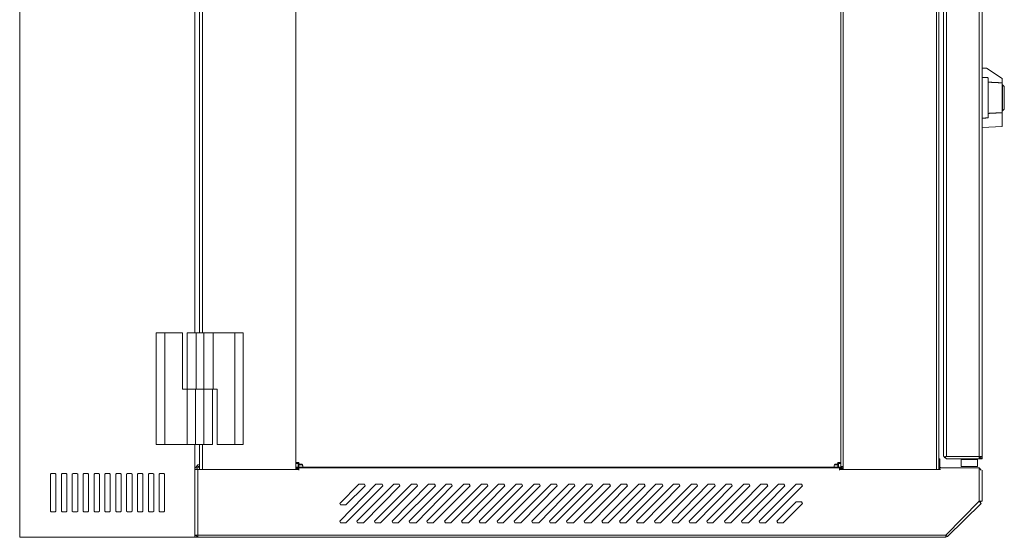
# Model space of a CAD drawing. Extents: x 0 to 3115, y 0 to 1409.
# Drawn here: x 1715 to 2277, y 817 to 1113 of the extents above; entities that cross this region are included whole.
import ezdxf

# ---------------------------------------------------------------- set-up
doc = ezdxf.new("R2010")
doc.units = 0
doc.layers.add('Visible', color=7, linetype='CONTINUOUS', lineweight=15)

msp = doc.modelspace()

# ---------------------------------------------------------------- linework, layer by layer
at = {"layer": 'Visible'}
for p, q in [((1714.548, 1135.367), (1714.548, 1046.315)), ((1814.622, 1046.315), (1814.622, 1135.367)), ((1817.267, 1046.315), (1817.267, 1135.367)), ((1819.03, 1046.315), (1819.03, 1135.367)), ((1872.373, 1046.315), (1872.373, 1135.367)), ((1872.373, 1046.315), (1872.373, 1135.367)), ((2184.056, 1135.367), (2184.056, 1046.315)), ((2185.378, 1135.367), (2185.378, 1046.315)), ((2238.721, 1135.367), (2238.721, 1046.315)), ((2240.044, 1135.367), (2240.044, 1046.315)), ((2242.689, 1046.315), (2242.689, 1135.367)), ((2244.453, 1046.315), (2244.453, 1135.367)), ((2262.968, 1135.367), (2262.968, 1046.315)), ((2264.732, 1046.315), (2264.732, 1135.367)), ((2267.232, 1085.358), (2264.732, 1085.358)), ((2264.732, 1080.019), (2264.732, 1085.358)), ((2276.232, 1079.358), (2267.232, 1085.358)), ((2264.732, 1080.019), (2264.732, 1056.696)), ((2268.232, 1079.856), (2268.232, 1056.86)), ((2276.232, 1076.895), (2276.232, 1079.358)), ((2276.232, 1076.895), (2276.232, 1059.82)), ((2276.232, 1075.858), (2276.432, 1075.858)), ((2276.432, 1060.858), (2276.432, 1075.858)), ((2277.432, 1074.858), (2276.432, 1075.858)), ((2277.432, 1074.858), (2277.432, 1061.858)), ((2276.232, 1060.858), (2276.432, 1060.858)), ((2276.232, 1051.86), (2276.232, 1059.82)), ((2277.432, 1061.858), (2276.432, 1060.858)), ((2264.732, 1051.358), (2264.732, 1056.696)), ((2276.232, 1051.86), (2264.732, 1051.358)), ((1714.548, 1046.315), (1714.548, 816.851)), ((1814.622, 933.813), (1814.622, 1046.315)), ((1817.267, 933.813), (1817.267, 1046.315)), ((1819.03, 933.813), (1819.03, 1046.315)), ((1872.373, 859.173), (1872.373, 1046.315)), ((1872.373, 855.646), (1872.373, 1046.315)), ((2184.056, 1046.315), (2184.056, 859.173)), ((2185.378, 1046.315), (2185.378, 855.646)), ((2238.721, 1046.315), (2238.721, 855.646)), ((2240.044, 1046.315), (2240.044, 855.646)), ((2242.689, 863.141), (2242.689, 1046.315)), ((2244.453, 863.141), (2244.453, 1046.315)), ((2262.968, 1046.315), (2262.968, 861.818)), ((2264.732, 861.818), (2264.732, 1046.315)), ((1792.579, 869.889), (1792.579, 933.813)), ((1792.579, 933.813), (1797.428, 933.813)), ((1807.568, 933.813), (1797.428, 933.813)), ((1797.428, 933.813), (1797.428, 869.889)), ((1807.568, 901.631), (1807.568, 933.813)), ((1810.213, 901.631), (1810.213, 933.813)), ((1810.213, 933.813), (1815.503, 933.813)), ((1815.503, 901.631), (1815.503, 933.813)), ((1815.503, 933.813), (1819.912, 933.813)), ((1818.148, 933.813), (1819.471, 933.813)), ((1825.202, 933.813), (1819.912, 933.813)), ((1819.912, 933.813), (1819.912, 901.631)), ((1837.546, 933.813), (1825.202, 933.813)), ((1825.202, 901.631), (1825.202, 933.813)), ((1837.546, 933.813), (1842.395, 933.813)), ((1837.546, 869.889), (1837.546, 933.813)), ((1842.395, 933.813), (1842.395, 869.889)), ((1810.213, 901.631), (1807.568, 901.631)), ((1810.213, 869.889), (1810.213, 901.631)), ((1810.213, 901.631), (1815.062, 901.631)), ((1815.062, 869.889), (1815.062, 901.631)), ((1815.062, 901.631), (1819.912, 901.631)), ((1819.912, 901.631), (1815.503, 901.631)), ((1819.912, 901.631), (1825.202, 901.631)), ((1819.912, 901.631), (1819.912, 869.889)), ((1824.761, 869.889), (1824.761, 901.631)), ((1825.202, 901.631), (1827.406, 901.631)), ((1827.406, 901.631), (1827.406, 869.889)), ((1797.428, 869.889), (1792.579, 869.889)), ((1797.428, 869.889), (1810.213, 869.889)), ((1815.062, 869.889), (1810.213, 869.889)), ((1814.622, 816.851), (1814.622, 869.889)), ((1819.912, 869.889), (1815.062, 869.889)), ((1817.267, 855.646), (1817.267, 869.889)), ((1819.03, 855.646), (1819.03, 869.889)), ((1819.912, 869.889), (1824.761, 869.889)), ((1827.406, 869.889), (1837.546, 869.889)), ((1842.395, 869.889), (1837.546, 869.889)), ((2240.485, 861.818), (2240.044, 861.818)), ((2240.485, 856.969), (2240.485, 861.818)), ((2243.13, 862.259), (2244.012, 863.141)), ((2243.13, 863.141), (2244.453, 861.818)), ((2244.012, 863.141), (2244.012, 863.141)), ((2244.012, 863.141), (2244.453, 863.141)), ((2244.453, 863.141), (2264.732, 863.141)), ((2244.453, 861.818), (2264.732, 861.818)), ((2252.829, 861.377), (2252.829, 857.41)), ((2252.829, 861.377), (2262.087, 861.377)), ((2253.71, 861.818), (2253.27, 861.377)), ((2262.087, 861.377), (2261.646, 861.818)), ((2262.087, 861.377), (2262.087, 857.41)), ((2262.968, 861.818), (2264.291, 863.141)), ((2264.732, 861.818), (2264.291, 862.259)), ((1814.622, 818.174), (1814.622, 856.528)), ((1815.944, 856.528), (1814.622, 856.528)), ((1814.622, 855.646), (1874.137, 855.646)), ((1816.385, 858.291), (1815.062, 856.528)), ((1815.944, 856.528), (1815.944, 855.646)), ((1817.267, 858.732), (1816.385, 858.291)), ((1816.385, 858.291), (1816.385, 857.41)), ((1816.385, 857.41), (1817.267, 857.41)), ((1816.826, 856.969), (1816.385, 856.528)), ((1816.385, 816.851), (1816.385, 855.646)), ((1872.373, 859.173), (1872.814, 859.173)), ((1872.373, 856.969), (1872.373, 859.173)), ((1873.696, 859.173), (1872.373, 859.173)), ((1872.373, 857.41), (1872.373, 857.41)), ((1873.696, 856.969), (1872.373, 856.969)), ((1872.373, 856.528), (1874.137, 856.528)), ((1872.373, 856.087), (1874.137, 856.087)), ((1872.814, 859.173), (1872.814, 859.614)), ((1872.814, 859.614), (1873.696, 859.614)), ((1872.814, 856.969), (1872.814, 856.528)), ((1873.696, 859.614), (1874.137, 859.614)), ((1873.696, 856.969), (1873.696, 859.173)), ((1874.137, 856.969), (1873.696, 856.969)), ((1874.137, 859.614), (1874.137, 858.291)), ((1875.9, 858.291), (1874.137, 859.173)), ((1874.137, 858.732), (1875.9, 858.732)), ((1874.137, 858.291), (1874.137, 856.969)), ((1876.341, 858.291), (1874.137, 858.291)), ((1876.782, 856.969), (1874.137, 856.969)), ((1874.137, 856.528), (1874.137, 855.206)), ((1874.137, 856.528), (2183.174, 856.528)), ((1875.459, 856.969), (1875.459, 856.528)), ((1875.9, 858.732), (1876.341, 857.851)), ((1876.341, 857.851), (1876.341, 857.41)), ((1876.341, 857.41), (1876.341, 856.969)), ((1876.341, 856.969), (2179.647, 856.969)), ((1893.093, 856.969), (1893.093, 856.969)), ((1908.082, 856.969), (1908.082, 856.528)), ((1908.964, 856.969), (1908.964, 856.528)), ((1949.081, 856.969), (1949.081, 856.528)), ((1949.963, 856.969), (1949.963, 856.528)), ((2106.025, 856.969), (2106.025, 856.528)), ((2107.347, 856.969), (2107.347, 856.528)), ((2147.024, 856.969), (2147.024, 856.528)), ((2148.347, 856.969), (2148.347, 856.528)), ((2164.659, 856.969), (2164.659, 856.969)), ((2179.647, 856.969), (2180.088, 856.969)), ((2182.292, 856.969), (2179.647, 856.969)), ((2180.088, 857.851), (2180.529, 858.732)), ((2182.292, 858.291), (2180.088, 858.291)), ((2180.088, 857.41), (2180.088, 857.851)), ((2180.088, 856.969), (2180.088, 857.41)), ((2182.292, 859.173), (2180.529, 858.291)), ((2180.529, 858.732), (2182.292, 858.732)), ((2181.852, 856.969), (2181.852, 856.528)), ((2182.292, 859.614), (2182.733, 859.614)), ((2182.292, 859.614), (2182.292, 858.291)), ((2182.292, 858.291), (2182.292, 856.969)), ((2182.733, 856.969), (2182.292, 856.969)), ((2182.733, 859.614), (2182.733, 859.614)), ((2182.733, 859.614), (2183.615, 859.614)), ((2182.733, 859.173), (2182.733, 856.969)), ((2182.733, 859.173), (2184.056, 859.173)), ((2182.733, 856.969), (2184.056, 856.969)), ((2183.174, 856.528), (2183.174, 855.206)), ((2183.174, 856.528), (2185.378, 856.528)), ((2183.174, 856.087), (2185.378, 856.087)), ((2183.174, 855.646), (2240.485, 855.646)), ((2183.615, 859.614), (2183.615, 859.173)), ((2183.615, 859.173), (2184.056, 859.173)), ((2184.056, 859.173), (2184.056, 856.969)), ((2184.056, 857.41), (2185.378, 857.41)), ((2184.497, 857.41), (2184.497, 856.528)), ((2240.485, 856.969), (2240.044, 856.969)), ((2240.485, 856.528), (2240.485, 855.646)), ((2240.485, 856.528), (2240.485, 855.646)), ((2262.968, 856.528), (2240.485, 856.528)), ((2240.485, 855.646), (2240.925, 855.646)), ((2240.925, 856.969), (2240.925, 856.528)), ((2252.829, 857.41), (2262.087, 857.41)), ((2264.291, 855.206), (2262.968, 856.528)), ((2262.968, 837.571), (2262.968, 856.528)), ((1732.182, 853.001), (1732.623, 853.442)), ((1732.182, 852.56), (1732.182, 853.001)), ((1732.182, 832.281), (1732.182, 852.56)), ((1732.623, 853.442), (1733.064, 853.442)), ((1733.064, 853.442), (1733.505, 853.442)), ((1733.505, 853.442), (1734.386, 853.442)), ((1734.386, 853.442), (1734.827, 853.442)), ((1734.827, 853.442), (1735.268, 853.001)), ((1735.268, 853.001), (1735.268, 852.56)), ((1735.268, 852.56), (1735.268, 832.281)), ((1738.396, 853.001), (1738.837, 853.442)), ((1738.396, 852.56), (1738.396, 853.001)), ((1738.396, 832.281), (1738.396, 852.56)), ((1738.837, 853.442), (1739.277, 853.442)), ((1739.277, 853.442), (1739.718, 853.442)), ((1739.718, 853.442), (1740.6, 853.442)), ((1740.6, 853.442), (1741.041, 853.442)), ((1741.041, 853.442), (1741.482, 853.001)), ((1741.482, 853.001), (1741.482, 852.56)), ((1741.482, 852.56), (1741.482, 832.281)), ((1744.609, 853.001), (1745.05, 853.442)), ((1744.609, 852.56), (1744.609, 853.001)), ((1744.609, 832.281), (1744.609, 852.56)), ((1745.05, 853.442), (1745.491, 853.442)), ((1745.491, 853.442), (1745.932, 853.442)), ((1745.932, 853.442), (1746.814, 853.442)), ((1746.814, 853.442), (1747.254, 853.442)), ((1747.254, 853.442), (1747.695, 853.001)), ((1747.695, 853.001), (1747.695, 852.56)), ((1747.695, 852.56), (1747.695, 832.281)), ((1750.823, 853.001), (1751.264, 853.442)), ((1750.823, 852.56), (1750.823, 853.001)), ((1750.823, 832.281), (1750.823, 852.56)), ((1751.264, 853.442), (1751.705, 853.442)), ((1751.705, 853.442), (1752.145, 853.442)), ((1752.145, 853.442), (1753.027, 853.442)), ((1753.027, 853.442), (1753.468, 853.442)), ((1753.468, 853.442), (1753.909, 853.001)), ((1753.909, 853.001), (1753.909, 852.56)), ((1753.909, 852.56), (1753.909, 832.281)), ((1757.036, 853.001), (1757.477, 853.442)), ((1757.036, 852.56), (1757.036, 853.001)), ((1757.036, 832.281), (1757.036, 852.56)), ((1757.477, 853.442), (1757.918, 853.442)), ((1757.918, 853.442), (1758.359, 853.442)), ((1758.359, 853.442), (1759.241, 853.442)), ((1759.241, 853.442), (1759.682, 853.442)), ((1759.682, 853.442), (1760.122, 853.001)), ((1760.122, 853.001), (1760.122, 852.56)), ((1760.122, 852.56), (1760.122, 832.281)), ((1763.25, 853.001), (1763.691, 853.442)), ((1763.25, 852.56), (1763.25, 853.001)), ((1763.25, 832.281), (1763.25, 852.56)), ((1763.691, 853.442), (1764.132, 853.442)), ((1764.132, 853.442), (1764.573, 853.442)), ((1764.573, 853.442), (1765.454, 853.442)), ((1765.454, 853.442), (1765.895, 853.442)), ((1765.895, 853.442), (1766.336, 853.001)), ((1766.336, 853.001), (1766.336, 852.56)), ((1766.336, 852.56), (1766.336, 832.281)), ((1769.464, 853.001), (1769.904, 853.442)), ((1769.464, 852.56), (1769.464, 853.001)), ((1769.464, 832.281), (1769.464, 852.56)), ((1769.904, 853.442), (1770.345, 853.442)), ((1770.345, 853.442), (1770.786, 853.442)), ((1770.786, 853.442), (1771.668, 853.442)), ((1771.668, 853.442), (1772.109, 853.442)), ((1772.109, 853.442), (1772.55, 853.001)), ((1772.55, 853.001), (1772.55, 852.56)), ((1772.55, 852.56), (1772.55, 832.281)), ((1775.677, 853.001), (1776.118, 853.442)), ((1775.677, 852.56), (1775.677, 853.001)), ((1775.677, 832.281), (1775.677, 852.56)), ((1776.118, 853.442), (1776.559, 853.442)), ((1776.559, 853.442), (1777, 853.442)), ((1777, 853.442), (1777.881, 853.442)), ((1777.881, 853.442), (1778.322, 853.442)), ((1778.322, 853.442), (1778.763, 853.001)), ((1778.763, 853.001), (1778.763, 852.56)), ((1778.763, 852.56), (1778.763, 832.281)), ((1781.891, 853.001), (1782.332, 853.442)), ((1781.891, 852.56), (1781.891, 853.001)), ((1781.891, 832.281), (1781.891, 852.56)), ((1782.332, 853.442), (1782.773, 853.442)), ((1782.773, 853.442), (1783.213, 853.442)), ((1783.213, 853.442), (1784.095, 853.442)), ((1784.095, 853.442), (1784.536, 853.442)), ((1784.536, 853.442), (1784.977, 853.001)), ((1784.977, 853.001), (1784.977, 852.56)), ((1784.977, 852.56), (1784.977, 832.281)), ((1788.104, 853.001), (1788.545, 853.442)), ((1788.104, 852.56), (1788.104, 853.001)), ((1788.104, 832.281), (1788.104, 852.56)), ((1788.545, 853.442), (1788.986, 853.442)), ((1788.986, 853.442), (1789.427, 853.442)), ((1789.427, 853.442), (1790.309, 853.442)), ((1790.309, 853.442), (1790.75, 853.442)), ((1790.75, 853.442), (1791.19, 853.001)), ((1791.19, 853.001), (1791.19, 852.56)), ((1791.19, 852.56), (1791.19, 832.281)), ((1794.318, 853.001), (1794.759, 853.442)), ((1794.318, 852.56), (1794.318, 853.001)), ((1794.318, 832.281), (1794.318, 852.56)), ((1794.759, 853.442), (1795.2, 853.442)), ((1795.2, 853.442), (1795.641, 853.442)), ((1795.641, 853.442), (1796.522, 853.442)), ((1796.522, 853.442), (1796.963, 853.442)), ((1796.963, 853.442), (1797.404, 853.001)), ((1797.404, 853.001), (1797.404, 852.56)), ((1797.404, 852.56), (1797.404, 832.281)), ((2264.732, 837.571), (2264.732, 855.206)), ((1918.222, 847.27), (1897.502, 826.109)), ((1908.523, 847.27), (1897.502, 836.249)), ((1901.029, 825.227), (1922.189, 846.388)), ((1901.029, 835.367), (1912.05, 846.388)), ((1928.361, 847.27), (1907.201, 826.109)), ((1908.964, 847.27), (1908.523, 847.27)), ((1911.609, 847.27), (1908.964, 847.27)), ((1911.168, 825.227), (1931.888, 846.388)), ((1912.05, 846.388), (1911.609, 847.27)), ((1938.501, 847.27), (1917.34, 826.109)), ((1918.663, 847.27), (1918.222, 847.27)), ((1921.749, 847.27), (1918.663, 847.27)), ((1920.867, 825.227), (1942.028, 846.388)), ((1922.189, 846.388), (1921.749, 847.27)), ((1948.2, 847.27), (1927.48, 826.109)), ((1928.802, 847.27), (1928.361, 847.27)), ((1931.447, 847.27), (1928.802, 847.27)), ((1931.007, 825.227), (1952.167, 846.388)), ((1931.888, 846.388), (1931.447, 847.27)), ((1958.339, 847.27), (1937.178, 826.109)), ((1938.942, 847.27), (1938.501, 847.27)), ((1941.587, 847.27), (1938.942, 847.27)), ((1941.146, 825.227), (1961.866, 846.388)), ((1942.028, 846.388), (1941.587, 847.27)), ((1968.479, 847.27), (1947.318, 826.109)), ((1948.641, 847.27), (1948.2, 847.27)), ((1951.727, 847.27), (1948.641, 847.27)), ((1950.845, 825.227), (1972.006, 846.388)), ((1952.167, 846.388), (1951.727, 847.27)), ((1978.619, 847.27), (1957.458, 826.109)), ((1958.78, 847.27), (1958.339, 847.27)), ((1961.425, 847.27), (1958.78, 847.27)), ((1960.985, 825.227), (1982.145, 846.388)), ((1961.866, 846.388), (1961.425, 847.27)), ((1988.317, 847.27), (1967.156, 826.109)), ((1968.92, 847.27), (1968.479, 847.27)), ((1971.565, 847.27), (1968.92, 847.27)), ((1971.124, 825.227), (1991.844, 846.388)), ((1972.006, 846.388), (1971.565, 847.27)), ((1998.457, 847.27), (1977.296, 826.109)), ((1981.705, 847.27), (1978.619, 847.27)), ((1980.823, 825.227), (2001.984, 846.388)), ((1982.145, 846.388), (1981.705, 847.27)), ((2008.597, 847.27), (1987.436, 826.109)), ((1988.758, 847.27), (1988.317, 847.27)), ((1991.403, 847.27), (1988.758, 847.27)), ((1990.963, 825.227), (2012.123, 846.388)), ((1991.844, 846.388), (1991.403, 847.27)), ((2018.295, 847.27), (1997.134, 826.109)), ((1998.898, 847.27), (1998.457, 847.27)), ((2001.543, 847.27), (1998.898, 847.27)), ((2001.102, 825.227), (2021.822, 846.388)), ((2001.984, 846.388), (2001.543, 847.27)), ((2028.435, 847.27), (2007.274, 826.109)), ((2011.682, 847.27), (2008.597, 847.27)), ((2011.242, 825.227), (2031.962, 846.388)), ((2012.123, 846.388), (2011.682, 847.27)), ((2038.575, 847.27), (2017.414, 826.109)), ((2018.736, 847.27), (2018.295, 847.27)), ((2021.381, 847.27), (2018.736, 847.27)), ((2020.94, 825.227), (2042.101, 846.388)), ((2021.822, 846.388), (2021.381, 847.27)), ((2048.273, 847.27), (2027.112, 826.109)), ((2028.876, 847.27), (2028.435, 847.27)), ((2031.521, 847.27), (2028.876, 847.27)), ((2031.08, 825.227), (2052.241, 846.388)), ((2031.962, 846.388), (2031.521, 847.27)), ((2058.413, 847.27), (2037.252, 826.109)), ((2041.66, 847.27), (2038.575, 847.27)), ((2041.22, 825.227), (2061.94, 846.388)), ((2042.101, 846.388), (2041.66, 847.27)), ((2068.552, 847.27), (2047.392, 826.109)), ((2048.714, 847.27), (2048.273, 847.27)), ((2051.8, 847.27), (2048.714, 847.27)), ((2050.918, 825.227), (2072.079, 846.388)), ((2052.241, 846.388), (2051.8, 847.27)), ((2078.251, 847.27), (2057.531, 826.109)), ((2058.854, 847.27), (2058.413, 847.27)), ((2061.499, 847.27), (2058.854, 847.27)), ((2061.058, 825.227), (2082.219, 846.388)), ((2061.94, 846.388), (2061.499, 847.27)), ((2088.391, 847.27), (2067.23, 826.109)), ((2068.993, 847.27), (2068.552, 847.27)), ((2071.638, 847.27), (2068.993, 847.27)), ((2071.198, 825.227), (2091.918, 846.388)), ((2072.079, 846.388), (2071.638, 847.27)), ((2098.531, 847.27), (2077.37, 826.109)), ((2078.692, 847.27), (2078.251, 847.27)), ((2081.778, 847.27), (2078.692, 847.27)), ((2080.896, 825.227), (2102.057, 846.388)), ((2082.219, 846.388), (2081.778, 847.27)), ((2108.229, 847.27), (2087.509, 826.109)), ((2088.832, 847.27), (2088.391, 847.27)), ((2091.477, 847.27), (2088.832, 847.27)), ((2091.036, 825.227), (2112.197, 846.388)), ((2091.918, 846.388), (2091.477, 847.27)), ((2118.369, 847.27), (2097.208, 826.109)), ((2098.971, 847.27), (2098.531, 847.27)), ((2101.616, 847.27), (2098.971, 847.27)), ((2101.176, 825.227), (2121.896, 846.388)), ((2102.057, 846.388), (2101.616, 847.27)), ((2128.508, 847.27), (2107.347, 826.109)), ((2108.67, 847.27), (2108.229, 847.27)), ((2111.756, 847.27), (2108.67, 847.27)), ((2110.874, 825.227), (2132.035, 846.388)), ((2112.197, 846.388), (2111.756, 847.27)), ((2138.207, 847.27), (2117.487, 826.109)), ((2118.81, 847.27), (2118.369, 847.27)), ((2121.455, 847.27), (2118.81, 847.27)), ((2121.014, 825.227), (2142.175, 846.388)), ((2121.896, 846.388), (2121.455, 847.27)), ((2148.347, 847.27), (2127.186, 826.109)), ((2128.949, 847.27), (2128.508, 847.27)), ((2131.595, 847.27), (2128.949, 847.27)), ((2131.154, 825.227), (2151.874, 846.388)), ((2132.035, 846.388), (2131.595, 847.27)), ((2158.486, 847.27), (2137.325, 826.109)), ((2138.648, 847.27), (2138.207, 847.27)), ((2141.734, 847.27), (2138.648, 847.27)), ((2140.852, 825.227), (2162.013, 846.388)), ((2142.175, 846.388), (2141.734, 847.27)), ((2148.788, 847.27), (2148.347, 847.27)), ((2151.433, 847.27), (2148.788, 847.27)), ((2151.874, 846.388), (2151.433, 847.27)), ((2158.927, 847.27), (2158.486, 847.27)), ((2161.572, 847.27), (2158.486, 847.27)), ((2161.572, 847.27), (2158.927, 847.27)), ((2162.013, 846.388), (2161.572, 847.27)), ((1897.502, 836.249), (1897.943, 835.367)), ((1897.943, 835.367), (1900.588, 835.367)), ((1900.588, 835.367), (1901.029, 835.367)), ((2158.486, 837.131), (2147.465, 826.109)), ((2150.992, 825.227), (2162.013, 836.249)), ((2158.927, 837.131), (2158.486, 837.131)), ((2161.572, 837.131), (2158.927, 837.131)), ((2162.013, 836.249), (2161.572, 837.131)), ((2244.012, 818.174), (2262.968, 837.571)), ((2244.893, 817.292), (2264.291, 836.249)), ((2262.968, 837.571), (2264.291, 836.249)), ((2262.968, 837.571), (2264.732, 837.571)), ((2263.85, 836.69), (2264.291, 837.571)), ((1732.182, 831.84), (1732.182, 832.281)), ((1732.623, 831.399), (1732.182, 831.84)), ((1732.623, 831.399), (1734.827, 831.399)), ((1735.268, 831.84), (1734.827, 831.399)), ((1735.268, 832.281), (1735.268, 831.84)), ((1738.396, 831.84), (1738.396, 832.281)), ((1738.837, 831.399), (1738.396, 831.84)), ((1738.837, 831.399), (1741.041, 831.399)), ((1741.482, 831.84), (1741.041, 831.399)), ((1741.482, 832.281), (1741.482, 831.84)), ((1744.609, 831.84), (1744.609, 832.281)), ((1745.05, 831.399), (1744.609, 831.84)), ((1745.05, 831.399), (1747.254, 831.399)), ((1747.695, 831.84), (1747.254, 831.399)), ((1747.695, 832.281), (1747.695, 831.84)), ((1750.823, 831.84), (1750.823, 832.281)), ((1751.264, 831.399), (1750.823, 831.84)), ((1751.264, 831.399), (1753.468, 831.399)), ((1753.909, 831.84), (1753.468, 831.399)), ((1753.909, 832.281), (1753.909, 831.84)), ((1757.036, 831.84), (1757.036, 832.281)), ((1757.477, 831.399), (1757.036, 831.84)), ((1757.477, 831.399), (1759.682, 831.399)), ((1760.122, 831.84), (1759.682, 831.399)), ((1760.122, 832.281), (1760.122, 831.84)), ((1763.25, 831.84), (1763.25, 832.281)), ((1763.691, 831.399), (1763.25, 831.84)), ((1763.691, 831.399), (1765.895, 831.399)), ((1766.336, 831.84), (1765.895, 831.399)), ((1766.336, 832.281), (1766.336, 831.84)), ((1769.464, 831.84), (1769.464, 832.281)), ((1769.904, 831.399), (1769.464, 831.84)), ((1769.904, 831.399), (1772.109, 831.399)), ((1772.55, 831.84), (1772.109, 831.399)), ((1772.55, 832.281), (1772.55, 831.84)), ((1775.677, 831.84), (1775.677, 832.281)), ((1776.118, 831.399), (1775.677, 831.84)), ((1776.118, 831.399), (1778.322, 831.399)), ((1778.763, 831.84), (1778.322, 831.399)), ((1778.763, 832.281), (1778.763, 831.84)), ((1781.891, 831.84), (1781.891, 832.281)), ((1782.332, 831.399), (1781.891, 831.84)), ((1782.332, 831.399), (1784.536, 831.399)), ((1784.977, 831.84), (1784.536, 831.399)), ((1784.977, 832.281), (1784.977, 831.84)), ((1788.104, 831.84), (1788.104, 832.281)), ((1788.545, 831.399), (1788.104, 831.84)), ((1788.545, 831.399), (1790.75, 831.399)), ((1791.19, 831.84), (1790.75, 831.399)), ((1791.19, 832.281), (1791.19, 831.84)), ((1794.318, 831.84), (1794.318, 832.281)), ((1794.759, 831.399), (1794.318, 831.84)), ((1794.759, 831.399), (1796.963, 831.399)), ((1797.404, 831.84), (1796.963, 831.399)), ((1797.404, 832.281), (1797.404, 831.84)), ((1897.502, 826.109), (1897.943, 825.227)), ((1897.943, 825.227), (1900.588, 825.227)), ((1900.588, 825.227), (1901.029, 825.227)), ((1907.201, 826.109), (1907.641, 825.227)), ((1907.641, 825.227), (1910.727, 825.227)), ((1910.727, 825.227), (1911.168, 825.227)), ((1917.34, 826.109), (1917.781, 825.227)), ((1917.781, 825.227), (1920.426, 825.227)), ((1920.426, 825.227), (1920.867, 825.227)), ((1927.48, 826.109), (1927.921, 825.227)), ((1927.921, 825.227), (1930.566, 825.227)), ((1930.566, 825.227), (1931.007, 825.227)), ((1937.178, 826.109), (1937.619, 825.227)), ((1937.619, 825.227), (1940.705, 825.227)), ((1940.705, 825.227), (1941.146, 825.227)), ((1947.318, 826.109), (1947.759, 825.227)), ((1947.759, 825.227), (1950.404, 825.227)), ((1950.404, 825.227), (1950.845, 825.227)), ((1957.458, 826.109), (1957.899, 825.227)), ((1957.899, 825.227), (1960.544, 825.227)), ((1960.544, 825.227), (1960.985, 825.227)), ((1967.156, 826.109), (1967.597, 825.227)), ((1967.597, 825.227), (1970.683, 825.227)), ((1970.683, 825.227), (1971.124, 825.227)), ((1977.296, 826.109), (1977.737, 825.227)), ((1977.737, 825.227), (1980.382, 825.227)), ((1980.382, 825.227), (1980.823, 825.227)), ((1987.436, 826.109), (1987.877, 825.227)), ((1987.877, 825.227), (1990.522, 825.227)), ((1990.522, 825.227), (1990.963, 825.227)), ((1997.134, 826.109), (1997.575, 825.227)), ((1997.575, 825.227), (2000.661, 825.227)), ((2000.661, 825.227), (2001.102, 825.227)), ((2007.274, 826.109), (2007.715, 825.227)), ((2007.715, 825.227), (2010.801, 825.227)), ((2010.801, 825.227), (2011.242, 825.227)), ((2017.414, 826.109), (2017.854, 825.227)), ((2017.854, 825.227), (2020.5, 825.227)), ((2020.5, 825.227), (2020.94, 825.227)), ((2027.112, 826.109), (2027.553, 825.227)), ((2027.553, 825.227), (2030.639, 825.227)), ((2030.639, 825.227), (2031.08, 825.227)), ((2037.252, 826.109), (2037.693, 825.227)), ((2037.693, 825.227), (2040.779, 825.227)), ((2040.779, 825.227), (2041.22, 825.227)), ((2047.392, 826.109), (2047.832, 825.227)), ((2047.832, 825.227), (2050.478, 825.227)), ((2050.478, 825.227), (2050.918, 825.227)), ((2057.531, 826.109), (2057.972, 825.227)), ((2057.972, 825.227), (2060.617, 825.227)), ((2060.617, 825.227), (2061.058, 825.227)), ((2067.23, 826.109), (2067.671, 825.227)), ((2067.671, 825.227), (2070.757, 825.227)), ((2070.757, 825.227), (2071.198, 825.227)), ((2077.37, 826.109), (2077.81, 825.227)), ((2077.81, 825.227), (2080.455, 825.227)), ((2080.455, 825.227), (2080.896, 825.227)), ((2087.509, 826.109), (2087.95, 825.227)), ((2087.95, 825.227), (2090.595, 825.227)), ((2090.595, 825.227), (2091.036, 825.227)), ((2097.208, 826.109), (2097.648, 825.227)), ((2097.648, 825.227), (2100.735, 825.227)), ((2100.735, 825.227), (2101.176, 825.227)), ((2107.347, 826.109), (2107.788, 825.227)), ((2107.788, 825.227), (2110.433, 825.227)), ((2110.433, 825.227), (2110.874, 825.227)), ((2117.487, 826.109), (2117.928, 825.227)), ((2117.928, 825.227), (2120.573, 825.227)), ((2120.573, 825.227), (2121.014, 825.227)), ((2127.186, 826.109), (2127.627, 825.227)), ((2127.627, 825.227), (2130.712, 825.227)), ((2130.712, 825.227), (2131.154, 825.227)), ((2137.325, 826.109), (2137.766, 825.227)), ((2137.766, 825.227), (2140.411, 825.227)), ((2140.411, 825.227), (2140.852, 825.227)), ((2147.465, 826.109), (2147.906, 825.227)), ((2147.906, 825.227), (2150.551, 825.227)), ((2150.551, 825.227), (2150.992, 825.227)), ((1714.548, 816.851), (1816.385, 816.851)), ((1814.622, 818.174), (2244.012, 818.174)), ((1815.062, 818.174), (1816.385, 816.851)), ((2244.012, 816.851), (1816.385, 816.851)), ((2244.012, 816.851), (2244.012, 818.174)), ((2244.012, 818.174), (2244.893, 817.292)), ((2244.012, 816.851), (2244.893, 817.292))]:
    msp.add_line(p, q, dxfattribs=at)
for points, weights in [([(2268.232, 1079.856), (2266.494, 1079.937), (2264.732, 1080.019)], [1, 1.00002176923, 1]), ([(2276.232, 1076.895), (2272.322, 1077.088), (2268.232, 1077.288)], [1, 1.00019998545, 1]), ([(2268.232, 1059.427), (2272.322, 1059.627), (2276.232, 1059.82)], [1, 1.00019998547, 1]), ([(2264.732, 1056.696), (2266.494, 1056.778), (2268.232, 1056.86)], [1, 1.0000217685, 1])]:
    msp.add_rational_spline(points, weights, degree=2, dxfattribs=at)

doc.saveas('drawing.dxf')
